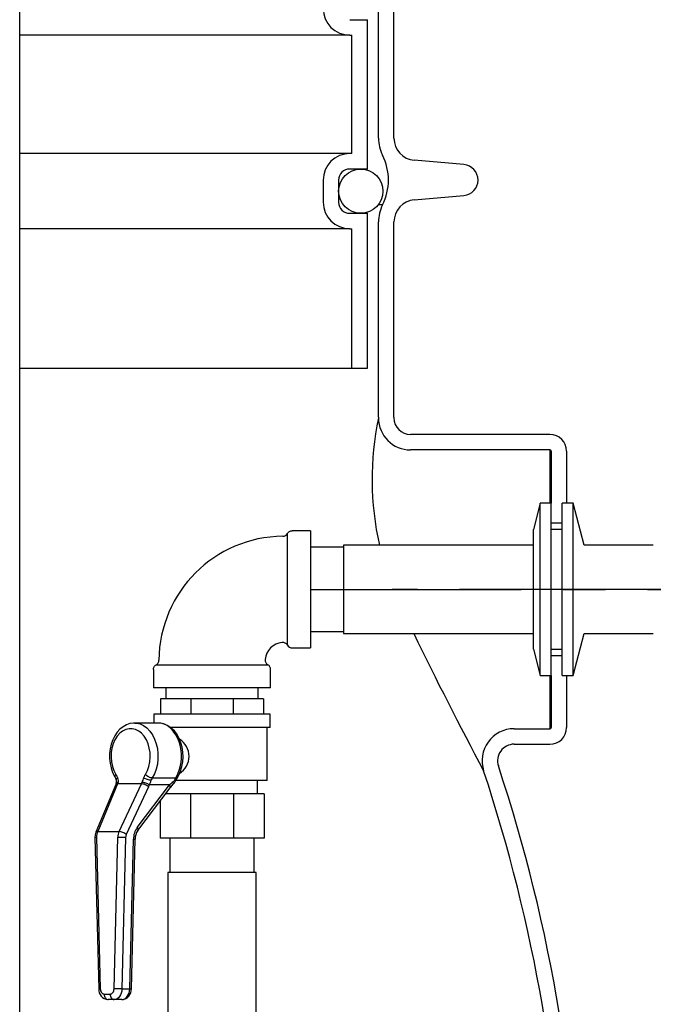
# Model space of a CAD drawing. Extents: x 2 to 417, y 3 to 295.
# Drawn here: x 140 to 178, y 133 to 192 of the extents above; entities that cross this region are included whole.
import ezdxf

# ---------------------------------------------------------------- set-up
doc = ezdxf.new("R2010")
doc.units = 0
doc.header["$PDSIZE"] = -1
doc.linetypes.add('CENTERX2', pattern=[20.32, 12.7, -2.54, 2.54, -2.54])
doc.layers.get('0').update_dxf_attribs({"linetype": 'CONTINUOUS'})
doc.layers.get('DEFPOINTS').update_dxf_attribs({"linetype": 'CONTINUOUS'})
doc.styles.add('SLDTEXTSTYLE3', font='TXT', dxfattribs={"width": 0.75})
doc.dimstyles.new('SLDDIMSTYLE0', dxfattribs={"dimtxt": 4.233333, "dimasz": 2.5, "dimexe": 1, "dimexo": 0.0625, "dimgap": 1.058333, "dimtad": 2, "dimdec": 3, "dimlfac": 7.5, "dimzin": 12, "dimtxsty": 'SLDTEXTSTYLE3', "dimsah": 1, "dimcen": 0.09, "dimclrd": 7, "dimclre": 7, "dimclrt": 7, "dimazin": 3, "dimtfac": 1, "dimtdec": 4, "dimtofl": 0, "dimtmove": 0, "dimatfit": 3, "dimtolj": 1, "dimtzin": 12})

# ---------------------------------------------------------------- blocks, each defined once
blk = doc.blocks.new('*D14')
for p, q in [((181.211, 157.557), (205.752, 157.557)), ((204.752, 157.557), (204.752, 58.224)), ((170.324, 58.224), (205.752, 58.224))]:
    blk.add_line(p, q)
for points in [[(204.752, 157.557), (204.452, 155.057), (205.052, 155.057)], [(204.752, 58.224), (205.052, 60.724), (204.452, 60.724)]]:
    blk.add_solid(points)
at = {"layer": 'DEFPOINTS'}
for p in [(180.211, 157.557), (169.324, 58.224)]:
    blk.add_point(p, dxfattribs=at)
at = {"insert": (200.577, 104.374), "char_height": 3.175, "attachment_point": 1, "rotation": 90, "style": 'SLDTEXTSTYLE3'}
blk.add_mtext('745', dxfattribs=at)

msp = doc.modelspace()

# ---------------------------------------------------------------- linework, layer by layer
at = {"color": 7, "linetype": 'CONTINUOUS'}
for p, q in [((140.02877, 98.50818), (140.02877, 228.49101)), ((161.65048, 184.74407), (161.65048, 206.37015)), ((162.58382, 184.74407), (162.58382, 206.37015)), ((159.91715, 191.89044), (160.98382, 191.89044)), ((160.98382, 182.89044), (160.98382, 191.89044)), ((159.91715, 190.95711), (140.02877, 190.95711)), ((159.91715, 190.95711), (160.05048, 190.95711)), ((160.05048, 183.82378), (160.05048, 190.95711)), ((159.91715, 183.82378), (140.02877, 183.82378)), ((160.05048, 183.82378), (159.91715, 183.82378)), ((166.7985, 183.15356), (163.80094, 183.41581)), ((160.98382, 182.89044), (159.91715, 182.89044)), ((158.31715, 182.22378), (158.31715, 180.89044)), ((159.25048, 182.22378), (159.25048, 180.89044)), ((163.80094, 181.03174), (166.7985, 181.294)), ((161.89301, 180.7236), (161.62451, 180.7236)), ((159.91715, 180.22378), (160.98382, 180.22378)), ((160.98382, 170.89044), (160.98382, 180.22378)), ((159.91715, 179.29044), (140.02877, 179.29044)), ((159.91715, 179.29044), (160.05048, 179.29044)), ((160.05048, 170.89044), (160.05048, 179.29044)), ((161.65048, 167.92759), (161.65048, 179.70348)), ((162.58382, 167.92759), (162.58382, 179.70348)), ((140.02877, 170.89044), (160.05048, 170.89044)), ((160.05048, 170.89044), (160.98382, 170.89044)), ((171.98382, 166.89044), (163.58384, 166.89044)), ((171.98382, 165.95711), (163.58384, 165.95711)), ((171.98382, 165.95711), (171.98382, 162.75711)), ((172.05048, 165.89044), (172.05048, 162.75711)), ((172.98382, 165.89044), (172.98382, 162.75711)), ((171.38382, 162.75711), (170.98382, 161.15711)), ((172.05048, 162.75711), (171.38382, 162.75711)), ((171.38382, 157.55711), (171.38382, 162.75711)), ((172.05048, 157.55711), (172.05048, 162.75711)), ((173.38382, 162.75711), (172.71715, 162.75711)), ((172.71715, 157.55711), (172.71715, 162.75711)), ((174.04469, 160.22378), (173.38382, 162.75711)), ((173.38382, 157.55711), (173.38382, 162.75711)), ((172.05048, 161.55711), (172.71715, 161.55711)), ((157.54477, 161.09044), (156.45565, 161.09044)), ((157.54477, 161.09044), (157.54477, 154.02378)), ((170.98382, 157.55711), (170.98382, 161.15711)), ((172.71715, 161.15711), (172.05048, 161.15711)), ((159.54477, 160.09044), (157.54477, 160.09044)), ((170.98382, 160.22378), (159.54477, 160.22378)), ((159.54477, 160.22378), (159.54477, 154.89044)), ((178.21144, 160.22378), (174.04469, 160.22378)), ((170.98382, 153.95711), (170.98382, 157.55711)), ((171.38382, 152.35711), (171.38382, 157.55711)), ((172.05048, 152.35711), (172.05048, 157.55711)), ((172.71715, 152.35711), (172.71715, 157.55711)), ((173.38382, 152.35711), (173.38382, 157.55711)), ((157.54477, 155.02378), (159.54477, 155.02378)), ((159.54477, 154.89044), (170.98382, 154.89044)), ((173.38382, 152.35711), (174.04469, 154.89044)), ((174.04469, 154.89044), (178.21144, 154.89044)), ((156.45355, 154.02378), (157.54477, 154.02378)), ((170.98382, 153.95711), (171.38382, 152.35711)), ((172.05048, 153.95711), (172.71715, 153.95711)), ((172.71715, 153.55711), (172.05048, 153.55711)), ((148.08477, 152.71956), (148.08477, 151.63044)), ((155.15144, 151.63044), (155.15144, 152.72167)), ((171.38382, 152.35711), (172.05048, 152.35711)), ((171.98382, 152.35711), (171.98382, 149.15711)), ((172.05048, 152.35711), (172.05048, 149.22378)), ((172.71715, 152.35711), (173.38382, 152.35711)), ((172.98382, 152.35711), (172.98382, 149.22378)), ((155.15144, 151.63044), (148.08477, 151.63044)), ((148.84477, 151.63044), (148.84477, 150.96378)), ((154.39144, 150.96378), (154.39144, 151.63044)), ((148.51811, 150.96378), (148.51811, 150.03044)), ((150.33405, 150.96378), (148.51811, 150.96378)), ((150.33405, 150.96378), (150.33405, 150.03044)), ((152.90217, 150.96378), (150.33405, 150.96378)), ((152.90217, 150.96378), (152.90217, 150.03044)), ((154.71811, 150.96378), (152.90217, 150.96378)), ((154.71811, 150.96378), (154.71811, 150.03044)), ((148.11811, 150.03044), (148.11811, 149.49711)), ((149.14323, 150.03044), (148.11811, 150.03044)), ((155.11811, 150.03044), (149.14323, 150.03044)), ((155.11811, 149.23044), (155.11811, 150.03044)), ((148.36542, 149.49711), (146.9512, 149.49711)), ((148.38477, 149.49692), (148.36542, 149.49711)), ((155.11811, 149.23044), (149.14323, 149.23044)), ((154.95144, 146.03044), (154.95144, 149.23044)), ((169.82451, 149.15711), (171.98382, 149.15711)), ((169.82451, 148.22378), (171.98382, 148.22378)), ((148.02017, 146.18767), (149.43438, 146.18767)), ((154.95144, 146.03044), (149.43121, 146.03044)), ((154.35144, 145.23044), (154.35144, 146.03044)), ((145.8205, 145.79336), (144.62056, 142.91687)), ((145.92825, 145.84166), (144.72833, 142.96522)), ((147.35949, 145.84166), (145.92825, 145.84166)), ((146.01751, 142.96522), (147.35949, 145.84166)), ((147.79493, 145.65339), (146.45295, 142.77695)), ((147.11513, 143.20954), (149.05658, 145.77445)), ((147.14536, 143.02), (149.0868, 145.58491)), ((149.05658, 145.77445), (147.84357, 145.77445)), ((150.32024, 145.23044), (148.8185, 145.23044)), ((148.88477, 145.31801), (148.88477, 145.23044)), ((150.32024, 145.23044), (150.32024, 142.56378)), ((152.91598, 145.23044), (150.32024, 145.23044)), ((152.91598, 145.23044), (152.91598, 142.56378)), ((154.75144, 145.23044), (152.91598, 145.23044)), ((154.75144, 145.23044), (154.75144, 142.56378)), ((148.48477, 144.78955), (148.48477, 142.56378)), ((144.56353, 142.60372), (144.78889, 133.47725)), ((144.66106, 142.61194), (144.88642, 133.48548)), ((144.72833, 142.96522), (146.01751, 142.96522)), ((145.71616, 133.48548), (145.94152, 142.61194)), ((146.41278, 142.60031), (146.18742, 133.47384)), ((146.65882, 133.47384), (146.88146, 142.4902)), ((146.7565, 133.47725), (146.97913, 142.49362)), ((150.32024, 142.56378), (148.48477, 142.56378)), ((149.08477, 142.56378), (149.08477, 140.49044)), ((152.91598, 142.56378), (150.32024, 142.56378)), ((154.75144, 142.56378), (152.91598, 142.56378)), ((154.15144, 140.49044), (154.15144, 142.56378)), ((148.95144, 140.49044), (148.95144, 103.82378)), ((154.28477, 140.49044), (148.95144, 140.49044)), ((154.28477, 103.82378), (154.28477, 140.49044)), ((145.12197, 133.16378), (145.4806, 133.16378)), ((146.18742, 133.47384), (146.65882, 133.47384)), ((145.7163, 132.83044), (145.35768, 132.83044)), ((146.18771, 132.83044), (145.7163, 132.83044))]:
    msp.add_line(p, q, dxfattribs=at)
at = {"color": 7, "linetype": 'CENTERX2'}
for p, q in [((157.54477, 157.55711), (180.21144, 157.55711)), ((179.23764, 157.55711), (162.47617, 157.55711))]:
    msp.add_line(p, q, dxfattribs=at)
at = {"color": 7, "linetype": 'CONTINUOUS'}
for points in [[(156.16252, 160.9158), (156.18629, 160.95346), (156.21487, 160.98761), (156.24775, 161.01766), (156.28434, 161.04305), (156.32398, 161.06333), (156.36598, 161.07815), (156.40958, 161.08724), (156.454, 161.09044)], [(156.16678, 157.55679), (156.16681, 158.12193), (156.16683, 158.67115), (156.16685, 159.18851), (156.16686, 159.65989), (156.16687, 160.07116), (156.16687, 160.41156), (156.16688, 160.67037), (156.16688, 160.84142), (156.16688, 160.91859), (156.16688, 160.91309)], [(156.16583, 154.19428), (156.16588, 154.2255), (156.16603, 154.35525), (156.16621, 154.57618), (156.16638, 154.8808), (156.16651, 155.26246), (156.16661, 155.7088), (156.16668, 156.20806), (156.16673, 156.74536), (156.16676, 157.14806), (156.16678, 157.55679)], [(156.16356, 154.19256), (156.13692, 154.2305), (156.10526, 154.26438), (156.06921, 154.29354), (156.02946, 154.31741), (155.98678, 154.33554), (155.94201, 154.34757), (155.89599, 154.35327), (155.84963, 154.35252)], [(148.25897, 153.0127), (148.29356, 153.03699), (148.3248, 153.06545), (148.35218, 153.09764), (148.37527, 153.13304), (148.3937, 153.17107), (148.40717, 153.21113), (148.41546, 153.25258), (148.41844, 153.29473)], [(154.82273, 153.32602), (154.82193, 153.27965), (154.82757, 153.23361), (154.83955, 153.1888), (154.85764, 153.14609), (154.88147, 153.10631), (154.9106, 153.07021), (154.94446, 153.03851), (154.98239, 153.01182)], [(148.08478, 152.71791), (148.08759, 152.7628), (148.09642, 152.80691), (148.11111, 152.84942), (148.13139, 152.88957), (148.15689, 152.92662), (148.18714, 152.95991), (148.2216, 152.98881), (148.25964, 153.01282)], [(148.26221, 153.00834), (148.27421, 153.00834), (148.38738, 153.00834), (148.59161, 153.00834), (148.88236, 153.00835), (149.25021, 153.00836), (149.68576, 153.00837), (150.17578, 153.00838), (150.70703, 153.0084), (151.26397, 153.00842), (151.61843, 153.00844)], [(151.61843, 153.00844), (152.2851, 153.00848), (152.82971, 153.00853), (153.34017, 153.00859), (153.80145, 153.00868), (154.20121, 153.0088), (154.52728, 153.00896), (154.77134, 153.00914), (154.92522, 153.00931), (154.98568, 153.0094), (154.98094, 153.00939)], [(146.96477, 149.49215), (146.88646, 149.49531), (146.66703, 149.46217), (146.45592, 149.38877), (146.25619, 149.27692), (146.07077, 149.12823), (145.903, 148.94477), (145.75658, 148.72976), (145.63504, 148.48775), (145.54124, 148.22426), (145.4772, 147.94536), (145.44412, 147.65707), (145.44259, 147.3653), (145.47272, 147.07589), (145.53418, 146.7947), (145.62624, 146.52741), (145.73987, 146.2935), (145.77615, 146.23181)], [(147.6063, 146.40591), (147.72353, 146.63367), (147.81196, 146.88611), (147.86907, 147.156), (147.89321, 147.43564), (147.88371, 147.71703), (147.84083, 147.99214), (147.7658, 148.25311), (147.66076, 148.49248), (147.52871, 148.7034), (147.37344, 148.87987), (147.19936, 149.01683), (147.01146, 149.11037), (146.8151, 149.15781), (146.6159, 149.15781), (146.41954, 149.11037), (146.23164, 149.01683), (146.05757, 148.87987), (145.90229, 148.7034), (145.77024, 148.49248), (145.6652, 148.25311), (145.59017, 147.99214), (145.54729, 147.71703), (145.53779, 147.43564), (145.56194, 147.156), (145.61904, 146.88611), (145.70747, 146.63367), (145.8247, 146.40591)], [(146.96288, 149.49704), (147.0625, 149.49091), (147.28233, 149.44151), (147.49397, 149.34395), (147.69215, 149.20063), (147.87198, 149.01512), (148.029, 148.79199), (148.15932, 148.53679), (148.2597, 148.25583), (148.32768, 147.95607), (148.36155, 147.64494), (148.36048, 147.33015), (148.3245, 147.0195), (148.2545, 146.72068), (148.15221, 146.44109), (148.02017, 146.18767)], [(149.43438, 146.18767), (149.56642, 146.44109), (149.66871, 146.72068), (149.73871, 147.0195), (149.77469, 147.33015), (149.77576, 147.64494), (149.74189, 147.95607), (149.67392, 148.25583), (149.57353, 148.53679), (149.44321, 148.79199), (149.28619, 149.01512), (149.10636, 149.20063), (148.90818, 149.34395), (148.69655, 149.44151), (148.47671, 149.49091), (148.38477, 149.49692)], [(149.54047, 146.23181), (149.6136, 146.36175), (149.72415, 146.61392), (149.80575, 146.88459), (149.857, 147.16812), (149.87699, 147.45858), (149.86532, 147.75008), (149.82208, 148.03676), (149.74776, 148.31285), (149.64326, 148.5727), (149.5099, 148.81073), (149.34973, 149.02118), (149.1659, 149.19835), (148.96298, 149.33709), (148.7469, 149.43364), (148.52415, 149.48628), (148.38786, 149.49179)], [(145.77612, 146.23185), (145.76776, 146.25159), (145.76544, 146.28466), (145.77446, 146.32239), (145.79447, 146.36333), (145.8247, 146.40591)], [(145.77615, 146.23181), (145.80766, 146.17434), (145.84499, 146.08478)], [(145.8247, 146.40591), (145.83913, 146.38158), (145.853, 146.35662), (145.86631, 146.33104), (145.87904, 146.30489), (145.89117, 146.27817), (145.9027, 146.25092), (145.91361, 146.22317), (145.92389, 146.19494)], [(145.92389, 146.19494), (145.88721, 146.16608), (145.861, 146.13834), (145.84626, 146.11276), (145.84357, 146.09035), (145.84495, 146.0849)], [(145.92389, 146.19494), (145.96849, 146.03929), (145.95569, 145.92237)], [(147.50711, 146.19494), (147.51739, 146.22317), (147.5283, 146.25092), (147.53983, 146.27817), (147.55196, 146.30489), (147.56469, 146.33104), (147.578, 146.35662), (147.59187, 146.38158), (147.6063, 146.40591)], [(147.95404, 146.04702), (147.904, 146.04987), (147.84776, 146.05828), (147.78749, 146.07195), (147.7255, 146.09035), (147.66418, 146.11276), (147.60588, 146.13834), (147.55285, 146.16608), (147.50711, 146.19494)], [(148.02017, 146.18767), (147.97076, 146.19186), (147.9164, 146.20428), (147.85919, 146.22445), (147.80132, 146.25159), (147.74501, 146.28466), (147.69242, 146.32239), (147.64559, 146.36333), (147.6063, 146.40591)], [(148.02017, 146.18767), (148.01055, 146.17145), (148.0013, 146.15481), (147.99242, 146.13776), (147.98394, 146.12032), (147.97585, 146.10251), (147.96817, 146.08434), (147.96089, 146.06584), (147.95404, 146.04702)], [(149.3926, 146.10824), (149.39736, 146.11863), (149.40226, 146.1289), (149.40729, 146.13904), (149.41245, 146.14905), (149.41774, 146.15892), (149.42316, 146.16865), (149.42871, 146.17823), (149.43438, 146.18767)], [(149.49702, 146.14889), (149.49001, 146.13832), (149.46765, 146.12183), (149.43476, 146.11167), (149.3926, 146.10824)], [(149.54051, 146.23188), (149.5353, 146.22445), (149.51102, 146.20428), (149.47694, 146.19186), (149.43438, 146.18767)], [(149.49771, 146.15037), (149.52802, 146.21062), (149.54047, 146.23181)], [(145.85083, 145.87955), (145.84394, 145.85709), (145.8205, 145.79336)], [(145.92825, 145.84166), (145.88496, 145.83654), (145.85123, 145.82466), (145.82839, 145.80651), (145.8205, 145.79336)], [(145.95569, 145.92237), (145.91293, 145.9178), (145.88025, 145.90807), (145.85894, 145.89357), (145.85074, 145.87921)], [(147.79493, 145.65339), (147.7517, 145.68844), (147.70091, 145.72257), (147.64455, 145.75444), (147.58483, 145.78279), (147.52412, 145.80651), (147.46479, 145.82466), (147.40919, 145.83654), (147.35949, 145.84166)], [(147.84357, 145.77445), (147.79728, 145.80148), (147.74358, 145.8279), (147.68458, 145.85268), (147.62258, 145.87486), (147.56001, 145.89357), (147.49932, 145.90807), (147.44288, 145.9178), (147.39291, 145.92237)], [(149.0868, 145.58491), (149.09988, 145.6105), (149.10457, 145.64514), (149.09871, 145.68503), (149.08251, 145.72867), (149.05658, 145.77445)], [(149.0868, 145.58491), (149.13244, 145.64339), (149.28479, 145.81725)], [(149.28512, 145.8176), (149.29296, 145.82971), (149.29764, 145.85181), (149.29503, 145.87951), (149.28519, 145.91201), (149.26842, 145.94838)], [(147.14614, 143.02105), (147.15844, 143.04559), (147.16313, 143.08023), (147.15726, 143.12011), (147.14106, 143.16376), (147.11513, 143.20954)], [(144.6206, 142.91697), (144.57637, 142.76691), (144.56353, 142.60372)], [(144.66106, 142.61194), (144.61963, 142.60968), (144.58886, 142.60749), (144.56991, 142.60548), (144.56353, 142.60372), (144.56353, 142.60372)], [(144.72833, 142.96522), (144.68503, 142.9601), (144.6513, 142.94823), (144.62847, 142.93007), (144.62056, 142.91687)], [(146.41278, 142.60031), (146.36227, 142.60054), (146.30465, 142.6012), (146.24213, 142.60227), (146.17712, 142.60372), (146.11211, 142.60548), (146.0496, 142.60749), (145.992, 142.60968), (145.94152, 142.61194)], [(146.45295, 142.77695), (146.40972, 142.812), (146.35893, 142.84614), (146.30257, 142.87801), (146.24286, 142.90636), (146.18214, 142.93007), (146.12281, 142.94823), (146.06721, 142.9601), (146.01751, 142.96522)], [(146.88146, 142.4902), (146.92292, 142.49042), (146.95373, 142.49108), (146.97271, 142.49216), (146.97914, 142.49361), (146.97913, 142.49362)], [(144.88642, 133.48548), (144.84499, 133.48321), (144.81421, 133.48103), (144.79527, 133.47901), (144.78889, 133.47725), (144.78889, 133.47725)], [(144.88642, 133.48548), (144.89231, 133.42213), (144.90665, 133.36153), (144.9289, 133.30592), (144.95824, 133.25733), (144.9936, 133.21755), (145.03368, 133.18805), (145.077, 133.1699), (145.12197, 133.16378)], [(145.12197, 133.16378), (145.1265, 133.09875), (145.13992, 133.03622), (145.1617, 132.97859), (145.19101, 132.92808), (145.22673, 132.88662), (145.26748, 132.85582), (145.31169, 132.83685), (145.35768, 132.83044)], [(145.4806, 133.16378), (145.52557, 133.1699), (145.5689, 133.18805), (145.60897, 133.21755), (145.64433, 133.25733), (145.67368, 133.30592), (145.69592, 133.36153), (145.71026, 133.42213), (145.71616, 133.48548)], [(145.4806, 133.16378), (145.48513, 133.09875), (145.49854, 133.03622), (145.52032, 132.97859), (145.54964, 132.92808), (145.58535, 132.88662), (145.6261, 132.85582), (145.67032, 132.83685), (145.7163, 132.83044)], [(146.18742, 133.47384), (146.13691, 133.47407), (146.07929, 133.47473), (146.01677, 133.4758), (145.95176, 133.47725), (145.88675, 133.47901), (145.82424, 133.48103), (145.76664, 133.48321), (145.71616, 133.48548)], [(146.18742, 133.47384), (146.17562, 133.34714), (146.14695, 133.22595), (146.10245, 133.11473), (146.04377, 133.01755), (145.97305, 132.938), (145.89289, 132.87899), (145.80625, 132.84269), (145.7163, 132.83044)], [(146.18771, 132.83044), (146.27765, 132.84269), (146.3643, 132.87899), (146.44445, 132.938), (146.51517, 133.01755), (146.57386, 133.11473), (146.61836, 133.22595), (146.64703, 133.34714), (146.65882, 133.47384)], [(146.65882, 133.47384), (146.70028, 133.47407), (146.73109, 133.47473), (146.75007, 133.4758), (146.7565, 133.47725), (146.7565, 133.47725)]]:
    msp.add_lwpolyline(points, dxfattribs=at)
msp.add_circle((160.58382, 181.55711), 1.33333, dxfattribs=at)
for centre, radius, start, end in [((159.91715, 192.55711), 1.6, 180, 270), ((163.91715, 184.74407), 2.26667, 180, 206.7470434), ((163.91715, 184.74407), 1.33333, 180, 265), ((159.91715, 182.22378), 1.6, 90, 180), ((158.91634, 182.22378), 3.33333, 333.2529566, 26.7470434), ((159.91715, 182.22378), 0.66667, 90, 180), ((166.71715, 182.22378), 0.93333, 275, 85), ((163.91715, 179.70348), 1.33333, 95, 180), ((159.91715, 180.89044), 1.6, 180, 270), ((159.91715, 180.89044), 0.66667, 180, 270), ((163.91715, 179.70348), 2.26667, 153.2529566, 180), ((179.17356, 164.18266), 17.91045, 168.0614851, 192.769971), ((189.25048, 167.92759), 27.6, 180, 180.0829118), ((163.58384, 167.89044), 1.93333, 180.0829118, 270), ((189.25048, 167.92759), 26.66667, 180, 180.0829118), ((163.58384, 167.89044), 1, 180.0829118, 270), ((171.98382, 165.89044), 1, 0, 90), ((171.98382, 165.89044), 0.06667, 0, 90), ((155.87811, 161.0901), 0.33333, 270.5506569, 328.4758059), ((155.95144, 153.22378), 7.53333, 90.5339147, 179.4655348), ((385.73443, 262.82148), 246.8128, 205.9316855, 208.0873963), ((155.95144, 153.22378), 1.13333, 95.186468, 174.7193632), ((156.44047, 154.34159), 0.31316, 208.2376637, 272.3627735), ((154.82456, 152.72534), 0.32579, 359.0989829, 61.1444636), ((169.82451, 147.22378), 1.93333, 90, 198.2721757), ((171.98382, 149.22378), 0.06667, 270, 0), ((171.98382, 149.22378), 1, 270, 0), ((149.02194, 147.49365), 1.21286, 301.5611553, 58.0807803), ((169.82451, 147.22378), 1, 90, 198.2721757), ((73.91715, 115.55711), 99.06667, 1.3936631, 18.2721757), ((73.91715, 115.55711), 100, 0.7109822, 18.2721757), ((145.58921, 145.98019), 0.27576, 338.8419585, 22.2206105), ((149.16312, 145.34088), 1.86328, 152.7182789, 161.8152982), ((145.87922, 146.72926), 2.1841, 334.0771551, 341.7982783), ((149.00669, 146.27988), 0.42236, 308.2930439, 336.0224008), ((148.48463, 146.56236), 1.09225, 317.0418081, 337.7879626), ((145.22506, 146.12576), 0.75842, 338.0007802, 344.4443285), ((146.61518, 146.19713), 0.82483, 334.471746, 340.5426195), ((146.69869, 146.16407), 1.20935, 335.0215436, 341.2057929), ((151.41347, 143.11978), 3.54996, 127.1746852, 131.599635), ((148.14009, 142.47897), 1.25868, 144.5194039, 179.488677), ((147.87305, 142.50077), 0.89394, 144.4912508, 180.4593041), ((145.54713, 142.62627), 0.88618, 157.5121283, 180.9262359), ((146.81797, 142.60823), 0.87646, 155.9636166, 179.7570173), ((146.8646, 142.59043), 0.45193, 155.6244852, 178.7474144), ((145.39312, 133.43511), 0.6057, 176.0105003, 266.6452978), ((146.13075, 133.45402), 0.62617, 275.218442, 2.1257598)]:
    msp.add_arc(centre, radius, start, end, dxfattribs=at)

# ---------------------------------------------------------------- dimensions: what is measured, and where the dimension line sits
dim = msp.add_linear_dim(base=(204.75197, 58.22378), p1=(180.21144, 157.55711), p2=(169.32442, 58.22378), angle=90, dimstyle='SLDDIMSTYLE0')
dim.commit()
dim.dimension.update_dxf_attribs({"geometry": '*D14', "text_midpoint": (204.75197, 107.89044), "dimtype": 160, "text_rotation": 90})

doc.saveas('drawing.dxf')
